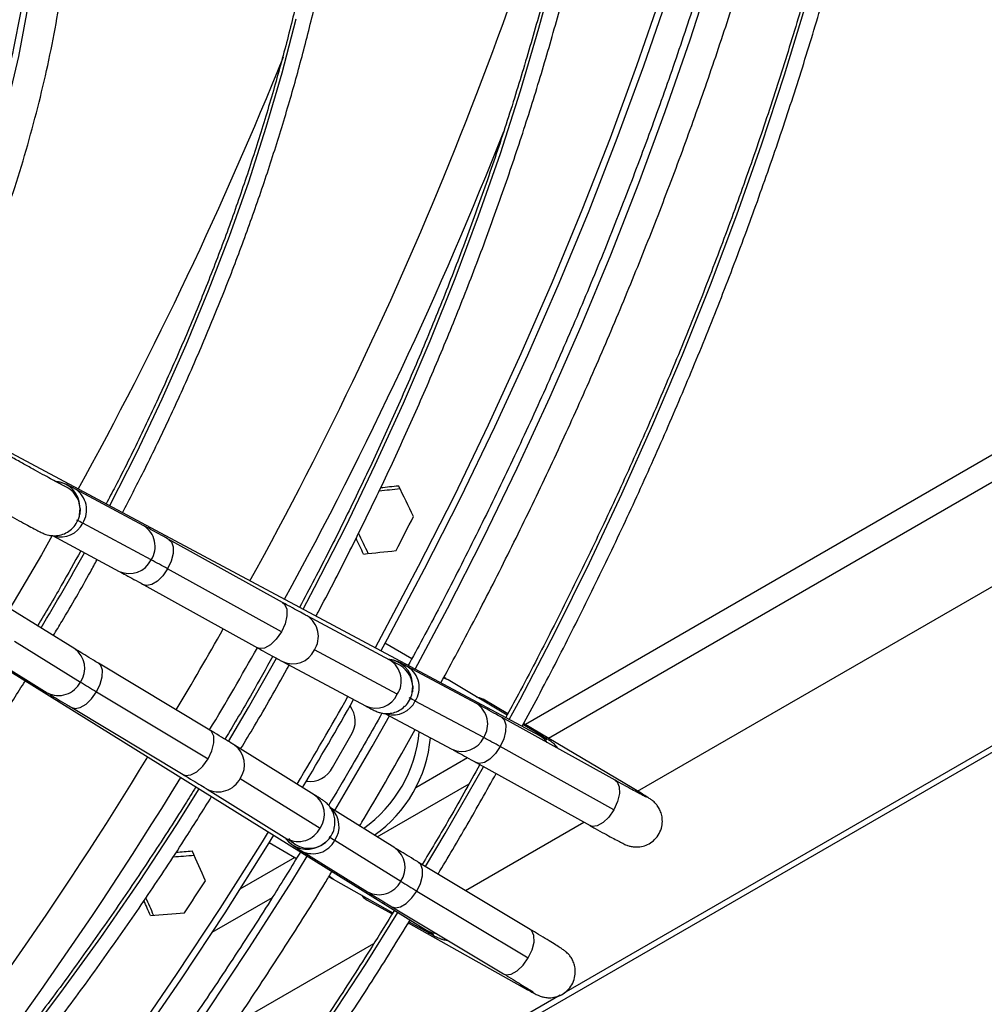
# Model space of a CAD drawing. Units: millimetres. Extents: x 5 to 414, y 3 to 291.
# Drawn here: x 339 to 343, y 138 to 141 of the extents above; entities that cross this region are included whole.
import ezdxf

# ---------------------------------------------------------------- set-up
doc = ezdxf.new("R2010")
doc.units = ezdxf.units.MM

msp = doc.modelspace()

# ---------------------------------------------------------------- linework, layer by layer
at = {"color": 8, "linetype": 'Continuous', "lineweight": 25}
for p, q in [((341.2678, 138.6099), (355.4765, 146.8124)), ((356.97, 146.6566), (341.3268, 137.6259)), ((340.6075, 138.2287), (340.9617, 138.4332)), ((339.9708, 137.8612), (340.2034, 137.9954)), ((341.3127, 137.6178), (340.0484, 136.888))]:
    msp.add_line(p, q, dxfattribs=at)
at = {"color": 7, "linetype": 'Continuous', "lineweight": 25}
for p, q in [((340.0175, 136.846), (357.0125, 146.6569)), ((341.612, 138.4048), (355.8305, 146.613)), ((344.8557, 140.785), (341.1793, 138.6626)), ((341.2352, 138.6185), (338.8517, 139.8927)), ((339.7072, 139.4293), (339.4433, 139.5704)), ((339.4593, 139.4715), (339.4616, 139.4957)), ((339.4616, 139.4957), (339.4611, 139.5048)), ((339.7355, 139.2977), (339.4716, 139.4388)), ((339.3548, 139.3909), (339.6129, 139.2529)), ((340.2427, 139.1329), (339.8041, 139.3763)), ((338.506, 139.294), (340.801, 137.8664)), ((340.2378, 139.0195), (339.7991, 139.2629)), ((339.707, 139.2014), (340.1457, 138.958)), ((339.4407, 138.9546), (339.1924, 139.109)), ((340.6568, 138.9103), (340.3369, 139.0814)), ((339.209, 138.9841), (339.4631, 138.826)), ((339.0809, 138.9428), (339.335, 138.7847)), ((340.6851, 138.7788), (340.3652, 138.9498)), ((340.7409, 138.9156), (340.637, 138.9755)), ((340.2426, 138.905), (340.5626, 138.7339)), ((339.9624, 138.6405), (339.5323, 138.8988)), ((340.99, 138.7435), (340.7261, 138.8846)), ((341.1084, 138.6987), (340.8811, 138.8341)), ((339.5251, 138.7883), (339.9552, 138.53)), ((340.7427, 138.7872), (340.7444, 138.8099)), ((340.7444, 138.8099), (340.744, 138.819)), ((341.0183, 138.6119), (340.7544, 138.753)), ((341.111, 138.7033), (341.0164, 138.7597)), ((339.4294, 138.7273), (339.8595, 138.4691)), ((340.5048, 138.7312), (340.5015, 138.7317)), ((340.6373, 138.7053), (340.8957, 138.5671)), ((341.5256, 138.4471), (341.0869, 138.6905)), ((341.2407, 138.6198), (341.1698, 138.6621)), ((341.6252, 138.397), (341.1723, 138.6668)), ((340.435, 138.4965), (340.5064, 138.6203)), ((340.3649, 138.3915), (340.0568, 138.5831)), ((341.5207, 138.3337), (341.082, 138.5771)), ((340.9565, 138.534), (340.7563, 138.4184)), ((340.9899, 138.5156), (341.4286, 138.2722)), ((340.0793, 138.4546), (340.3873, 138.2629)), ((340.3355, 138.4458), (340.338, 138.4425)), ((339.9511, 138.4133), (340.2592, 138.2217)), ((340.6758, 138.1862), (340.4276, 138.3406)), ((340.9484, 138.0218), (341.4049, 138.2853)), ((340.1907, 138.2069), (340.2964, 138.1459)), ((340.3823, 138.192), (340.3904, 138.1962)), ((340.3904, 138.1962), (340.4091, 138.2093)), ((340.4442, 138.2157), (340.6983, 138.0577)), ((340.2903, 138.1494), (340.0776, 138.0266)), ((340.3161, 138.1744), (340.5702, 138.0164)), ((341.1976, 137.8722), (340.7675, 138.1304)), ((340.4207, 138.0745), (340.4371, 138.0652)), ((340.4371, 138.0652), (340.6681, 137.9361)), ((340.7603, 138.0199), (341.1904, 137.7617)), ((340.5693, 137.9852), (340.6652, 137.9315)), ((340.6646, 137.959), (341.0946, 137.7007)), ((340.7254, 137.893), (340.7297, 137.8955)), ((340.7276, 137.8967), (341.1879, 137.6394)), ((340.7305, 137.9012), (340.8026, 137.8609)), ((340.0535, 137.5051), (340.5949, 137.8177))]:
    msp.add_line(p, q, dxfattribs=at)
at = {"color": 8, "linetype": 'Continuous', "lineweight": 25, "flags": 128}
for points in [[(338.7625, 139.9421), (338.8163, 140.0519), (338.8933, 140.2203), (338.9645, 140.3899), (339.0295, 140.5602), (339.0882, 140.7308), (339.1404, 140.9011), (339.186, 141.0706), (339.2248, 141.2389), (339.2567, 141.4053), (339.2815, 141.5695), (339.2994, 141.731), (339.3101, 141.8893), (339.3137, 142.0438), (339.3101, 142.1943), (339.2994, 142.3402), (339.2815, 142.481), (339.2567, 142.6165), (339.2248, 142.7461), (339.186, 142.8696), (339.1404, 142.9865), (339.0882, 143.0965), (339.0785, 143.1148)], [(340.3216, 139.1069), (340.3662, 139.1913), (340.486, 139.4264), (340.6003, 139.6635), (340.7088, 139.9021), (340.8114, 140.142), (340.908, 140.3827), (340.9985, 140.6241), (341.0826, 140.8656), (341.1603, 141.107), (341.2315, 141.3479), (341.2961, 141.5879)], [(340.7542, 138.8756), (340.8789, 139.11), (341.0161, 139.3795), (341.1478, 139.651), (341.2739, 139.9241), (341.3941, 140.1986), (341.5084, 140.4741), (341.6167, 140.7504), (341.7188, 141.0271), (341.8145, 141.3039), (341.9039, 141.5806)], [(341.117, 138.6817), (341.1587, 138.7594), (341.2951, 139.0217), (341.4261, 139.286), (341.5515, 139.5521), (341.6711, 139.8196), (341.7849, 140.0883), (341.8926, 140.3579), (341.9943, 140.628), (342.0897, 140.8984), (342.1787, 141.1687), (342.2613, 141.4386)], [(339.5755, 139.5058), (339.5762, 139.5071), (339.6801, 139.7119), (339.7784, 139.9186), (339.871, 140.1268), (339.9575, 140.3361), (340.0379, 140.5461), (340.112, 140.7563), (340.1797, 140.9665), (340.2408, 141.1761), (340.2952, 141.3848)], [(339.3544, 139.3911), (339.3123, 139.3173), (339.1911, 139.1098)], [(339.8041, 139.3763), (339.8139, 139.3669), (339.8206, 139.3475), (339.8202, 139.3218), (339.8128, 139.2926), (339.7991, 139.2629)], [(339.7991, 139.2629), (339.7808, 139.236), (339.7597, 139.2149), (339.7382, 139.2018), (339.7186, 139.1981), (339.707, 139.2014)], [(340.2427, 139.1329), (340.2502, 139.1267), (340.2586, 139.1079), (340.2592, 139.0816), (340.252, 139.0509), (340.2378, 139.0195)], [(340.2378, 139.0195), (340.2184, 138.9913), (340.196, 138.9696), (340.1734, 138.9571), (340.1534, 138.9552), (340.1457, 138.958)], [(340.0335, 138.5974), (340.1107, 138.7283), (340.2186, 138.918)], [(339.5251, 138.7883), (339.5392, 138.8176), (339.547, 138.8464), (339.5476, 138.8716), (339.541, 138.8905), (339.5323, 138.8988)], [(340.8811, 138.8341), (340.8651, 138.8413), (340.8633, 138.8418)], [(339.4294, 138.7273), (339.4425, 138.7235), (339.4625, 138.7274), (339.4846, 138.7406), (339.5062, 138.7617), (339.5251, 138.7883)], [(340.4441, 138.3304), (340.5884, 138.578), (340.655, 138.6958)], [(341.0869, 138.6905), (341.0968, 138.681), (341.1034, 138.6617), (341.103, 138.636), (341.0956, 138.6067), (341.082, 138.5771)], [(339.9552, 138.53), (339.9699, 138.561), (339.9775, 138.5912), (339.9771, 138.617), (339.9687, 138.6353), (339.9624, 138.6405)], [(341.2407, 138.6199), (341.2248, 138.627), (341.2146, 138.6295)], [(341.2635, 138.5925), (341.2523, 138.606), (341.2352, 138.6185)], [(341.082, 138.5771), (341.0637, 138.5502), (341.0426, 138.5291), (341.0211, 138.5159), (341.0014, 138.5122), (340.9899, 138.5156)], [(339.8595, 138.4691), (339.8686, 138.4657), (339.8891, 138.4678), (339.9122, 138.4804), (339.9352, 138.502), (339.9552, 138.53)], [(340.7945, 138.1142), (340.8702, 138.2423), (341.017, 138.4996), (341.0174, 138.5003)], [(341.5256, 138.4471), (341.5331, 138.4409), (341.5415, 138.4221), (341.5421, 138.3958), (341.5349, 138.3651), (341.5207, 138.3337)], [(339.2302, 137.4204), (339.3875, 137.6281), (339.541, 137.8403), (339.6902, 138.0567), (339.835, 138.2771), (339.9213, 138.4136)], [(341.6062, 138.405), (341.6093, 138.4041), (341.6253, 138.3969)], [(341.5207, 138.3337), (341.5012, 138.3055), (341.4789, 138.2838), (341.4563, 138.2713), (341.4362, 138.2694), (341.4286, 138.2722)], [(339.9482, 137.5501), (340.1153, 137.8019), (340.2778, 138.0573), (340.3379, 138.1546)], [(340.7603, 138.0199), (340.7744, 138.0492), (340.7822, 138.078), (340.7828, 138.1032), (340.7762, 138.1221), (340.7675, 138.1304)], [(340.4371, 138.0652), (340.423, 138.0754), (340.4216, 138.0767)], [(340.6646, 137.959), (340.6777, 137.9551), (340.6977, 137.9591), (340.7198, 137.9723), (340.7414, 137.9933), (340.7603, 138.0199)], [(340.4006, 137.4897), (340.5618, 137.7371), (340.6872, 137.9372)], [(340.8025, 137.8609), (340.7884, 137.8712), (340.7811, 137.8788)], [(340.8378, 137.8549), (340.8203, 137.8579), (340.801, 137.8664)], [(341.1904, 137.7617), (341.2051, 137.7926), (341.2127, 137.8228), (341.2122, 137.8486), (341.2038, 137.8669), (341.1976, 137.8722)], [(341.0946, 137.7007), (341.1038, 137.6973), (341.1243, 137.6995), (341.1474, 137.7121), (341.1703, 137.7337), (341.1904, 137.7617)], [(341.1711, 137.6521), (341.1737, 137.6497), (341.1878, 137.6395)]]:
    msp.add_lwpolyline(points, dxfattribs=at)
at = {"color": 7, "linetype": 'Continuous', "lineweight": 25, "flags": 128}
for points in [[(341.7042, 141.4818), (341.6082, 141.203), (341.5059, 140.9242), (341.3974, 140.6459), (341.2828, 140.3684), (341.1622, 140.0918), (341.0359, 139.8166), (340.9038, 139.543), (340.7662, 139.2713), (340.6231, 139.0019), (340.5994, 138.9584)], [(341.7315, 141.4826), (341.6351, 141.2024), (341.5323, 140.9224), (341.4233, 140.6429), (341.3082, 140.364), (341.1871, 140.0862), (341.0601, 139.8097), (340.9275, 139.5348), (340.7892, 139.2619), (340.6455, 138.9912), (340.6213, 138.9467)], [(339.4616, 139.4957), (339.4604, 139.4741), (339.4599, 139.4713)], [(340.7444, 138.8099), (340.7432, 138.7883), (340.743, 138.7871)], [(340.9897, 138.7694), (341.0005, 138.7668), (341.0164, 138.7597)], [(340.1871, 138.2483), (340.1633, 138.2097), (340.0002, 137.952), (339.8326, 137.6979), (339.6607, 137.4477)], [(340.2081, 138.2352), (340.1835, 138.1953), (340.0197, 137.9364), (339.8514, 137.6812), (339.6786, 137.4299)], [(340.3904, 138.1962), (340.4081, 138.2078), (340.4094, 138.209)], [(340.5474, 138.0035), (340.5551, 137.9954), (340.5693, 137.9852)]]:
    msp.add_lwpolyline(points, dxfattribs=at)
at = {"color": 8, "linetype": 'Continuous', "lineweight": 25}
for centre, radius, start, end in [((327.0147, 146.459), 14.9708, 331.06674, 345.19378), ((326.0024, 146.9747), 15.3552, 331.17086, 338.06077), ((326.4805, 146.7019), 15.7062, 331.24192, 338.51942), ((339.3613, 139.4996), 0.1, 2.9675, 84.9124), ((339.3618, 139.4905), 0.1, 2.9665, 68.0324), ((339.3921, 139.4905), 0.0948, 326.9546, 57.2999), ((339.3865, 139.4798), 0.0944, 254.1317, 334.2977), ((339.6565, 139.3496), 0.0945, 326.7356, 57.5441), ((331.5341, 143.7183), 9.078, 328.94467, 331.05588), ((339.6517, 139.3368), 0.0924, 245.1568, 335.0102), ((340.2862, 139.0016), 0.0945, 326.7338, 57.5813), ((326.0752, 146.9163), 16.0144, 329.20996, 330.50308), ((339.3869, 138.8789), 0.0928, 325.2364, 54.585), ((326.1482, 146.8742), 16.0804, 329.20398, 330.51017), ((340.2814, 138.9889), 0.0924, 245.1279, 335.0117), ((340.6441, 138.8138), 0.1, 2.9676, 86.162), ((340.6061, 138.8306), 0.0945, 326.7356, 57.5441), ((340.6446, 138.8047), 0.1, 2.9665, 68.0324), ((340.6749, 138.8047), 0.0948, 326.9546, 57.2999), ((339.3786, 138.869), 0.0948, 242.6624, 333.0465), ((340.6014, 138.8178), 0.0924, 245.1568, 335.0102), ((340.6693, 138.7941), 0.0945, 254.8654, 334.2574), ((340.9393, 138.6638), 0.0945, 326.7356, 57.5441), ((340.9345, 138.651), 0.0924, 245.1568, 335.0102), ((340.0036, 138.5076), 0.0924, 324.9882, 54.8606), ((327.0439, 146.2552), 14.8431, 313.74541, 328.66986), ((326.5777, 146.5941), 15.5679, 320.21732, 328.49117), ((339.9949, 138.4971), 0.0945, 242.4121, 333.2658), ((340.3116, 138.3159), 0.0924, 324.9898, 54.8316), ((340.3662, 138.2689), 0.0944, 325.7107, 45.7007), ((340.3029, 138.3054), 0.0945, 242.4446, 333.2643), ((340.3364, 138.2809), 0.1, 213.701, 297.2953), ((340.3446, 138.285), 0.1, 218.6622, 297.2955), ((340.3597, 138.2587), 0.0949, 242.6891, 333.0452), ((340.6226, 138.1107), 0.0924, 324.9898, 54.8316), ((340.6139, 138.1002), 0.0945, 242.4446, 333.2643)]:
    msp.add_arc(centre, radius, start, end, dxfattribs=at)
at = {"color": 7, "linetype": 'Continuous', "lineweight": 25}
for centre, radius, start, end in [((339.3775, 139.2795), 0.1851, 59.4246, 67.4775), ((326.5068, 146.6718), 15.9605, 332.62598, 333.15759), ((337.3426, 134.8507), 5.05, 60.8932, 61.7169), ((342.0924, 143.0785), 4.9997, 238.2713, 239.1032), ((326.4921, 146.6756), 16.0802, 329.16139, 330.55239), ((326.4492, 146.7004), 16.1545, 329.16237, 330.55272), ((340.6603, 138.5937), 0.1851, 59.4246, 67.4775), ((340.4245, 138.6744), 0.0982, 326.5507, 37.2271), ((340.2612, 138.6794), 0.5105, 305.083, 354.9554), ((340.3042, 138.6545), 0.5103, 304.8753, 355.1629), ((338.6255, 134.1648), 5.05, 60.8932, 61.7169), ((340.3473, 138.5403), 0.098, 262.1645, 333.4897), ((340.5342, 138.3753), 0.1833, 232.4532, 240.5862), ((326.5031, 146.6645), 15.96, 326.84238, 327.37399), ((343.3276, 142.3101), 4.9997, 238.2713, 239.1032)]:
    msp.add_arc(centre, radius, start, end, dxfattribs=at)
for centre, major_axis, ratio, start_param, end_param in [((335.4114, 141.5266), (16.4593, 1.0197), 0.145356, 5.025063, 5.030185), ((335.4114, 141.5266), (16.3837, 1.0151), 0.145356, 5.026971, 5.031402), ((335.7751, 141.3167), (-8.1665, 14.8413), 0.210493, 4.472826, 4.48082), ((335.4114, 141.5266), (-8.2042, 14.9098), 0.210493, 4.449656, 4.454932), ((335.4114, 141.5266), (-8.1665, 14.8413), 0.210493, 4.448843, 4.452959), ((335.7751, 141.3167), (16.3837, 1.0151), 0.145356, 4.999425, 5.007419), ((335.4114, 141.5266), (17.0148, 0.3507), 0.21055, 4.970164, 4.975073), ((335.4114, 141.5266), (16.9366, 0.3491), 0.21055, 4.972127, 4.975886), ((335.7751, 141.3167), (-7.3134, 14.6953), 0.145292, 4.417305, 4.4253), ((335.4114, 141.5266), (-7.3471, 14.7631), 0.145292, 4.39454, 4.399213), ((335.4114, 141.5266), (-7.3134, 14.6953), 0.145292, 4.393322, 4.397296), ((335.7751, 141.3167), (16.9366, 0.3491), 0.21055, 4.943908, 4.951903)]:
    msp.add_ellipse(centre, major_axis=major_axis, ratio=ratio, start_param=start_param, end_param=end_param, dxfattribs=at)
for points, knots in [([(341.1661, 138.6554), (341.1868, 138.6934), (341.2525, 138.814), (341.3581, 139.0196), (341.4829, 139.2717), (341.6024, 139.5256), (341.7168, 139.7807), (341.8259, 140.0369), (341.9296, 140.2939), (342.0278, 140.5515), (342.1203, 140.8094), (342.2072, 141.0673), (342.2882, 141.325), (342.3634, 141.5822), (342.4326, 141.8387), (342.4958, 142.0941), (342.5529, 142.3482), (342.6038, 142.6009), (342.6485, 142.8517), (342.687, 143.1005), (342.7192, 143.347), (342.745, 143.5909), (342.7645, 143.8321), (342.7776, 144.0702), (342.7843, 144.305), (342.7846, 144.5363), (342.7785, 144.7638), (342.766, 144.9873), (342.7472, 145.2066), (342.7219, 145.4215), (342.6903, 145.6317), (342.6523, 145.837), (342.6081, 146.0372), (342.5576, 146.2321), (342.501, 146.4215), (342.4382, 146.6052), (342.3694, 146.783), (342.2945, 146.9547), (342.2137, 147.1201), (342.1271, 147.2792), (342.0348, 147.4316), (341.9368, 147.5773), (341.8332, 147.7159), (341.7299, 147.8417), (341.6587, 147.9178), (341.6259, 147.9528)], [0, 0, 0, 0, 0.0108705, 0.0345032, 0.0581359, 0.0817689, 0.1054022, 0.1290357, 0.1526696, 0.1763039, 0.1999387, 0.2235741, 0.24721, 0.2708466, 0.2944838, 0.3181218, 0.3417605, 0.3654001, 0.3890405, 0.4126817, 0.4363238, 0.4599668, 0.4836106, 0.5072553, 0.5309007, 0.5545468, 0.5781934, 0.6018404, 0.6254877, 0.6491347, 0.6727813, 0.696427, 0.7200714, 0.7437139, 0.7673539, 0.7909907, 0.8146236, 0.8382517, 0.8618742, 0.8854903, 0.9090992, 0.9327002, 0.9562927, 0.9798765, 1, 1, 1, 1]), ([(341.6286, 147.8442), (341.6429, 147.8287), (341.6951, 147.7726), (341.7795, 147.6682), (341.8818, 147.5314), (341.9783, 147.3872), (342.0693, 147.2364), (342.1545, 147.0791), (342.234, 146.9153), (342.3076, 146.7453), (342.3752, 146.5692), (342.4369, 146.3873), (342.4925, 146.1996), (342.542, 146.0065), (342.5853, 145.808), (342.6224, 145.6044), (342.6532, 145.3959), (342.6778, 145.1826), (342.696, 144.9649), (342.7079, 144.743), (342.7134, 144.517), (342.7126, 144.2872), (342.7054, 144.0539), (342.6919, 143.8172), (342.672, 143.5775), (342.6458, 143.3349), (342.6133, 143.0898), (342.5745, 142.8423), (342.5295, 142.5928), (342.4784, 142.3414), (342.421, 142.0885), (342.3577, 141.8343), (342.2883, 141.579), (342.2129, 141.323), (342.1318, 141.0665), (342.0448, 140.8097), (341.9521, 140.553), (341.8539, 140.2965), (341.7501, 140.0407), (341.641, 139.7856), (341.5266, 139.5316), (341.4071, 139.2789), (341.2822, 139.028), (341.1809, 138.8313), (341.1196, 138.719), (341.1032, 138.689)], [0, 0, 0, 0, 0.0091161, 0.033136, 0.0571469, 0.0811487, 0.1051416, 0.1291259, 0.1531024, 0.1770718, 0.2010349, 0.2249927, 0.2489459, 0.2728955, 0.296842, 0.3207862, 0.3447287, 0.36867, 0.3926105, 0.4165506, 0.4404905, 0.4644306, 0.4883709, 0.5123116, 0.5362529, 0.5601949, 0.5841376, 0.6080811, 0.6320253, 0.6559704, 0.6799162, 0.7038628, 0.7278102, 0.7517582, 0.775707, 0.7996563, 0.8236062, 0.8475567, 0.8715076, 0.8954589, 0.9194106, 0.9433626, 0.9673149, 0.9912673, 1, 1, 1, 1]), ([(342.0138, 147.3257), (342.0322, 147.2796), (342.074, 147.1744), (342.1325, 147.0028), (342.1902, 146.8125), (342.2417, 146.6164), (342.2871, 146.4151), (342.3263, 146.2085), (342.3594, 145.997), (342.3861, 145.7807), (342.4066, 145.5599), (342.4207, 145.3347), (342.4286, 145.1054), (342.4301, 144.8722), (342.4252, 144.6353), (342.414, 144.3949), (342.3965, 144.1514), (342.3727, 143.9049), (342.3426, 143.6557), (342.3062, 143.404), (342.2635, 143.15), (342.2147, 142.8941), (342.1597, 142.6365), (342.0986, 142.3774), (342.0315, 142.1171), (341.9584, 141.8559), (341.8794, 141.5939), (341.7946, 141.3315), (341.704, 141.0689), (341.6077, 140.8065), (341.5059, 140.5443), (341.3987, 140.2828), (341.286, 140.0221), (341.1681, 139.7626), (341.0452, 139.5044), (340.9169, 139.2479), (340.8105, 139.0425), (340.7453, 138.9235), (340.7261, 138.8885)], [0, 0, 0, 0, 0.0221351, 0.0505743, 0.0790034, 0.1074239, 0.1358377, 0.1642461, 0.1926504, 0.2210519, 0.2494514, 0.2778499, 0.306248, 0.3346461, 0.3630447, 0.3914441, 0.4198448, 0.4482468, 0.4766504, 0.5050557, 0.5334627, 0.5618715, 0.590282, 0.6186943, 0.6471082, 0.6755238, 0.7039409, 0.7323594, 0.7607793, 0.7892005, 0.8176228, 0.8460461, 0.8744703, 0.9028952, 0.9313209, 0.9597471, 0.9881737, 1, 1, 1, 1]), ([(340.3711, 139.0804), (340.374, 139.0856), (340.417, 139.1644), (340.4958, 139.3189), (340.607, 139.5435), (340.7126, 139.77), (340.8131, 139.9977), (340.9082, 140.2264), (340.9979, 140.4558), (341.0819, 140.6856), (341.1603, 140.9154), (341.233, 141.1451), (341.2997, 141.3743), (341.3605, 141.6028), (341.4152, 141.8301), (341.4638, 142.0561), (341.5062, 142.2805), (341.5424, 142.5029), (341.5723, 142.7231), (341.5958, 142.9408), (341.613, 143.1557), (341.6238, 143.3675), (341.6282, 143.576), (341.6262, 143.781), (341.6178, 143.982), (341.603, 144.1789), (341.5818, 144.3715), (341.5542, 144.5594), (341.5203, 144.7425), (341.4801, 144.9205), (341.4337, 145.0931), (341.3811, 145.2601), (341.3223, 145.4214), (341.2575, 145.5767), (341.1868, 145.7257), (341.1102, 145.8684), (341.0278, 146.0044), (340.94, 146.1339), (340.8459, 146.2555), (340.7806, 146.3349), (340.7451, 146.3716), (340.7444, 146.3723)], [0, 0, 0, 0, 0.00191, 0.028869, 0.055829, 0.082788, 0.109749, 0.136709, 0.16367, 0.190632, 0.217595, 0.244559, 0.271524, 0.29849, 0.325457, 0.352425, 0.379395, 0.406366, 0.433338, 0.460312, 0.487287, 0.514264, 0.541242, 0.568221, 0.5952, 0.622181, 0.649161, 0.67614, 0.703119, 0.730095, 0.757068, 0.784036, 0.811, 0.837956, 0.864904, 0.891841, 0.918768, 0.945682, 0.972582, 0.999468, 1, 1, 1, 1]), ([(340.8534, 138.8226), (340.8958, 138.9014), (340.9839, 139.0652), (341.1118, 139.3167), (341.2383, 139.576), (341.3596, 139.837), (341.4757, 140.0992), (341.5864, 140.3624), (341.6918, 140.6264), (341.7916, 140.8909), (341.8858, 141.1557), (341.9742, 141.4205), (342.0568, 141.6851), (342.1336, 141.9491), (342.2043, 142.2124), (342.2691, 142.4747), (342.3277, 142.7358), (342.3802, 142.9953), (342.4264, 143.2531), (342.4664, 143.5088), (342.5001, 143.7624), (342.5275, 144.0134), (342.5485, 144.2616), (342.563, 144.5069), (342.5712, 144.749), (342.573, 144.9877), (342.5683, 145.2226), (342.5572, 145.4537), (342.5397, 145.6805), (342.5159, 145.9032), (342.4851, 146.1208), (342.4594, 146.2785), (342.4419, 146.362), (342.4389, 146.3762)], [0, 0, 0, 0, 0.030739, 0.063908, 0.097077, 0.130246, 0.163416, 0.196587, 0.229759, 0.262932, 0.296107, 0.329282, 0.36246, 0.395638, 0.428819, 0.462002, 0.495186, 0.528373, 0.561562, 0.594753, 0.627947, 0.661142, 0.69434, 0.72754, 0.760742, 0.793946, 0.827151, 0.860357, 0.893564, 0.926771, 0.959977, 0.993181, 1, 1, 1, 1]), ([(340.7445, 146.2642), (340.7755, 146.2269), (340.8384, 146.1512), (340.9265, 146.0281), (341.0103, 145.8975), (341.0884, 145.7601), (341.1608, 145.6163), (341.2273, 145.4662), (341.2879, 145.31), (341.3425, 145.148), (341.391, 144.9802), (341.4334, 144.807), (341.4697, 144.6285), (341.4997, 144.445), (341.5234, 144.2567), (341.5408, 144.0639), (341.5519, 143.8667), (341.5567, 143.6655), (341.5551, 143.4606), (341.5472, 143.2521), (341.5329, 143.0404), (341.5122, 142.8257), (341.4853, 142.6083), (341.4521, 142.3885), (341.4127, 142.1666), (341.3671, 141.9428), (341.3153, 141.7175), (341.2575, 141.491), (341.1937, 141.2635), (341.124, 141.0353), (341.0485, 140.8068), (340.9673, 140.5783), (340.8805, 140.3499), (340.7881, 140.1221), (340.6904, 139.8951), (340.5875, 139.6693), (340.4792, 139.4449), (340.386, 139.2598), (340.3271, 139.1503), (340.3077, 139.1143)], [0, 0, 0, 0, 0.02669, 0.054196, 0.081687, 0.109164, 0.136627, 0.164079, 0.191519, 0.218951, 0.246376, 0.273795, 0.301209, 0.32862, 0.356028, 0.383435, 0.410841, 0.438247, 0.465653, 0.493059, 0.520467, 0.547875, 0.575284, 0.602694, 0.630106, 0.657519, 0.684933, 0.712349, 0.739765, 0.767183, 0.794602, 0.822022, 0.849442, 0.876864, 0.904286, 0.931709, 0.959132, 0.986555, 1, 1, 1, 1]), ([(339.6249, 139.4794), (339.6521, 139.5318), (339.7131, 139.6489), (339.8017, 139.8328), (339.8917, 140.0303), (339.9763, 140.229), (340.0555, 140.4285), (340.1291, 140.6284), (340.1971, 140.8285), (340.2592, 141.0283), (340.3154, 141.2276), (340.3657, 141.4259), (340.4098, 141.623), (340.4477, 141.8186), (340.4795, 142.0123), (340.5049, 142.2037), (340.524, 142.3927), (340.5367, 142.5787), (340.543, 142.7616), (340.5428, 142.941), (340.5363, 143.1165), (340.5233, 143.288), (340.504, 143.4551), (340.4783, 143.6176), (340.4462, 143.7751), (340.4079, 143.9273), (340.3633, 144.0741), (340.3126, 144.2151), (340.2558, 144.3502), (340.1931, 144.4789), (340.1245, 144.6013), (340.0501, 144.7168), (339.9743, 144.8211), (339.9207, 144.8833), (339.8959, 144.9121)], [0, 0, 0, 0, 0.025609, 0.057178, 0.088748, 0.120319, 0.15189, 0.183463, 0.215037, 0.246613, 0.278191, 0.309771, 0.341353, 0.372937, 0.404524, 0.436113, 0.467705, 0.4993, 0.530896, 0.562495, 0.594096, 0.625697, 0.657299, 0.688899, 0.720497, 0.75209, 0.783676, 0.815253, 0.846819, 0.878369, 0.909901, 0.941412, 0.9729, 1, 1, 1, 1]), ([(339.8371, 144.8703), (339.8452, 144.8616), (339.8823, 144.8215), (339.9434, 144.7427), (340.0198, 144.6341), (340.0903, 144.5181), (340.1552, 144.3958), (340.2143, 144.267), (340.2675, 144.1322), (340.3147, 143.9914), (340.3558, 143.845), (340.3909, 143.6932), (340.4197, 143.5362), (340.4423, 143.3743), (340.4586, 143.2078), (340.4686, 143.0369), (340.4722, 142.862), (340.4696, 142.6833), (340.4605, 142.5012), (340.4452, 142.316), (340.4235, 142.128), (340.3955, 141.9374), (340.3614, 141.7447), (340.321, 141.5502), (340.2745, 141.3542), (340.222, 141.1571), (340.1636, 140.9591), (340.0993, 140.7607), (340.0293, 140.5621), (339.9537, 140.3638), (339.8725, 140.166), (339.7862, 139.9691), (339.6943, 139.7736), (339.6194, 139.6215), (339.5735, 139.5353), (339.5617, 139.5131)], [0, 0, 0, 0, 0.008795, 0.040558, 0.072294, 0.104005, 0.135691, 0.167354, 0.198999, 0.230627, 0.262242, 0.293847, 0.325445, 0.357037, 0.388627, 0.420214, 0.451801, 0.483389, 0.514977, 0.546566, 0.578157, 0.609751, 0.641346, 0.672944, 0.704544, 0.736146, 0.76775, 0.799356, 0.830964, 0.862573, 0.894183, 0.925795, 0.957408, 0.989021, 1, 1, 1, 1]), ([(338.8612, 139.8876), (338.8629, 139.8909), (338.8923, 139.9473), (338.9449, 140.0586), (339.0182, 140.2212), (339.0856, 140.385), (339.1477, 140.5494), (339.204, 140.714), (339.2545, 140.8784), (339.2991, 141.0423), (339.3376, 141.2052), (339.3699, 141.3667), (339.3959, 141.5264), (339.4156, 141.6839), (339.4289, 141.8389), (339.4357, 141.9909), (339.4361, 142.1396), (339.4299, 142.2846), (339.4172, 142.4255), (339.3981, 142.562), (339.3724, 142.6936), (339.3404, 142.8202), (339.3019, 142.9412), (339.2578, 143.0565), (339.2232, 143.1281), (339.206, 143.1638)], [0, 0, 0, 0, 0.0028071, 0.0480848, 0.0933659, 0.1386516, 0.1839434, 0.2292425, 0.2745502, 0.3198677, 0.3651962, 0.4105366, 0.4558897, 0.501256, 0.5466357, 0.592028, 0.6374318, 0.6828447, 0.7282629, 0.7736789, 0.8190843, 0.8644682, 0.9098172, 0.9551152, 1, 1, 1, 1]), ([(339.0712, 143.1121), (339.0846, 143.0858), (339.1149, 143.0264), (339.1553, 142.9263), (339.1934, 142.8137), (339.2254, 142.6953), (339.2513, 142.5716), (339.2712, 142.4427), (339.2849, 142.3092), (339.2923, 142.1712), (339.2935, 142.0291), (339.2884, 141.8834), (339.2771, 141.7343), (339.2594, 141.5823), (339.2356, 141.4278), (339.2056, 141.2712), (339.1694, 141.1129), (339.1273, 140.9532), (339.0792, 140.7928), (339.0254, 140.6318), (338.9659, 140.4709), (338.9009, 140.3104), (338.8302, 140.1509), (338.775, 140.0327), (338.7418, 139.9685), (338.7356, 139.9565)], [0, 0, 0, 0, 0.036385, 0.081982, 0.127487, 0.172921, 0.218304, 0.263653, 0.308981, 0.3543, 0.399615, 0.444933, 0.490257, 0.53559, 0.580934, 0.62629, 0.671657, 0.717036, 0.762426, 0.807825, 0.853234, 0.89865, 0.944072, 0.9895, 1, 1, 1, 1]), ([(339.3999, 139.5827), (339.3996, 139.5828), (339.3988, 139.5832), (339.3913, 139.587), (339.3774, 139.5943), (339.3551, 139.6063), (339.3257, 139.6223), (339.2904, 139.6418), (339.2505, 139.664), (339.2168, 139.6828), (339.1969, 139.694), (339.1917, 139.6969)], [0, 0, 0, 0, 0.057066, 0.145882, 0.262237, 0.393613, 0.530844, 0.670185, 0.81037, 0.950934, 1, 1, 1, 1]), ([(339.4433, 139.5704), (339.4394, 139.5725), (339.4276, 139.5787), (339.416, 139.5847), (339.4071, 139.589), (339.4004, 139.592), (339.3909, 139.5954), (339.3799, 139.5984), (339.3719, 139.5989), (339.3687, 139.599)], [0, 0, 0, 0, 0.164037, 0.489618, 0.666314, 0.782221, 0.853409, 0.941742, 1, 1, 1, 1]), ([(339.0938, 139.5225), (339.1016, 139.5182), (339.1243, 139.5054), (339.1606, 139.4851), (339.2005, 139.463), (339.2361, 139.4434), (339.2664, 139.4269), (339.2906, 139.4139), (339.3055, 139.4062), (339.3147, 139.4017), (339.3209, 139.3988), (339.3295, 139.3955), (339.3417, 139.3921), (339.3599, 139.3897), (339.3828, 139.3917), (339.4076, 139.4), (339.4215, 139.4107), (339.4285, 139.4161)], [0, 0, 0, 0, 0.053112, 0.154428, 0.255906, 0.357544, 0.459501, 0.562165, 0.666815, 0.723256, 0.76666, 0.789675, 0.815113, 0.850511, 0.898185, 0.948654, 1, 1, 1, 1]), ([(339.4285, 139.4161), (339.4286, 139.4162), (339.4365, 139.4215), (339.4476, 139.4385), (339.4582, 139.4578), (339.4591, 139.4697), (339.4593, 139.4715)], [0, 0, 0, 0, 0.004703, 0.443254, 0.917558, 1, 1, 1, 1]), ([(339.8041, 139.3763), (339.7973, 139.38), (339.7775, 139.391), (339.7481, 139.4072), (339.7232, 139.4207), (339.7111, 139.4272), (339.7072, 139.4293)], [0, 0, 0, 0, 0.173495, 0.505193, 0.838122, 1, 1, 1, 1]), ([(339.4644, 139.3323), (339.4396, 139.2874), (339.3858, 139.1901), (339.3286, 139.0948), (339.2978, 139.0434)], [0, 0, 0, 0, 0.461649, 1, 1, 1, 1]), ([(339.3583, 139.0058), (339.3695, 139.0241), (339.4188, 139.1047), (339.4752, 139.2024), (339.5187, 139.2826), (339.5274, 139.2986)], [0, 0, 0, 0, 0.190729, 0.838112, 1, 1, 1, 1]), ([(339.6129, 139.2529), (339.6169, 139.2508), (339.6284, 139.2446), (339.6525, 139.2315), (339.6809, 139.2158), (339.7003, 139.2051), (339.707, 139.2014)], [0, 0, 0, 0, 0.173416, 0.497027, 0.824812, 1, 1, 1, 1]), ([(340.3369, 139.0814), (340.3329, 139.0835), (340.3214, 139.0897), (340.2972, 139.1028), (340.2688, 139.1185), (340.2495, 139.1292), (340.2427, 139.1329)], [0, 0, 0, 0, 0.173416, 0.497027, 0.824812, 1, 1, 1, 1]), ([(339.5323, 138.8988), (339.5258, 138.9027), (339.5068, 138.9142), (339.4788, 138.9311), (339.4553, 138.9455), (339.4443, 138.9523), (339.4407, 138.9546)], [0, 0, 0, 0, 0.1739431, 0.5046155, 0.8343163, 1, 1, 1, 1]), ([(340.1457, 138.958), (340.1525, 138.9543), (340.1723, 138.9433), (340.2017, 138.9271), (340.2265, 138.9136), (340.2386, 138.9071), (340.2426, 138.905)], [0, 0, 0, 0, 0.1734953, 0.5051927, 0.8381217, 1, 1, 1, 1]), ([(340.2048, 138.9255), (340.1784, 138.878), (340.1187, 138.7704), (340.0556, 138.6646), (340.0203, 138.6055)], [0, 0, 0, 0, 0.440952, 1, 1, 1, 1]), ([(340.7261, 138.8846), (340.7222, 138.8866), (340.7105, 138.8929), (340.6988, 138.8989), (340.6899, 138.9032), (340.6833, 138.9062), (340.6737, 138.9096), (340.6627, 138.9126), (340.6546, 138.9131), (340.6514, 138.9132)], [0, 0, 0, 0, 0.163964, 0.4894, 0.666017, 0.781871, 0.853027, 0.941321, 1, 1, 1, 1]), ([(340.6827, 138.8969), (340.6824, 138.897), (340.6816, 138.8974), (340.6738, 138.9013), (340.6632, 138.9069), (340.6568, 138.9103)], [0, 0, 0, 0, 0.202, 0.516386, 1, 1, 1, 1]), ([(340.0809, 138.5681), (340.0987, 138.5977), (340.1598, 138.699), (340.2221, 138.807), (340.2651, 138.886), (340.2681, 138.8914)], [0, 0, 0, 0, 0.277039, 0.950678, 1, 1, 1, 1]), ([(336.7923, 136.352), (336.8196, 136.368), (336.8986, 136.4142), (337.0293, 136.4963), (337.184, 136.6005), (337.338, 136.7118), (337.4911, 136.8299), (337.6429, 136.9544), (337.7932, 137.0854), (337.9418, 137.2224), (338.0883, 137.3653), (338.2327, 137.5139), (338.3745, 137.6679), (338.5137, 137.8269), (338.6499, 137.9909), (338.7829, 138.1594), (338.9125, 138.3322), (339.0384, 138.5091), (339.1514, 138.6753), (339.2205, 138.7839), (339.2504, 138.831)], [0, 0, 0, 0, 0.030462, 0.088312, 0.146162, 0.204008, 0.261851, 0.31969, 0.377526, 0.435357, 0.493184, 0.551008, 0.608829, 0.666646, 0.724461, 0.782273, 0.840082, 0.897891, 0.955697, 1, 1, 1, 1]), ([(340.8811, 138.8341), (340.8771, 138.8365), (340.8723, 138.8394), (340.8659, 138.8431), (340.8647, 138.8438)], [0, 0, 0, 0, 0.816359, 1, 1, 1, 1]), ([(340.7135, 138.7325), (340.7139, 138.7329), (340.722, 138.7388), (340.7326, 138.7564), (340.7419, 138.7752), (340.7426, 138.7861), (340.7427, 138.7872)], [0, 0, 0, 0, 0.027922, 0.478418, 0.951398, 1, 1, 1, 1]), ([(339.335, 138.7847), (339.3391, 138.7822), (339.3512, 138.7747), (339.3762, 138.7594), (339.4047, 138.7422), (339.4235, 138.7309), (339.4294, 138.7273)], [0, 0, 0, 0, 0.174044, 0.511979, 0.846143, 1, 1, 1, 1]), ([(340.5626, 138.7339), (340.5665, 138.7319), (340.5782, 138.7256), (340.5898, 138.7196), (340.5987, 138.7153), (340.6054, 138.7123), (340.615, 138.7088), (340.6285, 138.7055), (340.6475, 138.7039), (340.6701, 138.707), (340.694, 138.7161), (340.7069, 138.727), (340.7135, 138.7325)], [0, 0, 0, 0, 0.1093919, 0.326513, 0.4443467, 0.5216414, 0.5691147, 0.6280216, 0.6993915, 0.7995427, 0.8990124, 1, 1, 1, 1]), ([(341.0869, 138.6905), (341.0801, 138.6942), (341.0603, 138.7052), (341.0309, 138.7214), (341.0061, 138.7349), (340.994, 138.7414), (340.99, 138.7435)], [0, 0, 0, 0, 0.173495, 0.505193, 0.838122, 1, 1, 1, 1]), ([(340.626, 138.7064), (340.5856, 138.6344), (340.5184, 138.5148), (340.4481, 138.3972), (340.4201, 138.3504)], [0, 0, 0, 0, 0.6027772, 1, 1, 1, 1]), ([(340.0568, 138.5831), (340.0527, 138.5857), (340.0406, 138.5932), (340.0156, 138.6084), (339.9871, 138.6257), (339.9683, 138.637), (339.9624, 138.6405)], [0, 0, 0, 0, 0.174044, 0.511979, 0.846143, 1, 1, 1, 1]), ([(340.5395, 138.271), (340.5454, 138.2806), (340.6012, 138.3729), (340.6729, 138.4969), (340.7368, 138.6121), (340.7539, 138.6429)], [0, 0, 0, 0, 0.078664, 0.753867, 1, 1, 1, 1]), ([(341.2612, 138.6049), (341.2612, 138.6049), (341.2618, 138.6047), (341.2587, 138.6061), (341.2514, 138.6099), (341.2411, 138.6154), (341.2352, 138.6185)], [0, 0, 0, 0, 0.0082997, 0.2403004, 0.5702462, 1, 1, 1, 1]), ([(341.3052, 138.5694), (341.3046, 138.5703), (341.3016, 138.5755), (341.295, 138.5825), (341.2876, 138.5894), (341.2823, 138.5936), (341.2774, 138.5971), (341.2708, 138.6015), (341.2605, 138.608), (341.2476, 138.6157), (341.2407, 138.6198)], [0, 0, 0, 0, 0.020482, 0.106114, 0.175064, 0.230422, 0.303617, 0.437032, 0.702022, 1, 1, 1, 1]), ([(340.8957, 138.5671), (340.8997, 138.565), (340.9112, 138.5588), (340.9354, 138.5456), (340.9638, 138.53), (340.9831, 138.5193), (340.9899, 138.5156)], [0, 0, 0, 0, 0.173416, 0.497027, 0.824812, 1, 1, 1, 1]), ([(341.004, 138.5077), (340.9627, 138.4341), (340.8901, 138.3046), (340.814, 138.1772), (340.7811, 138.1223)], [0, 0, 0, 0, 0.568771, 1, 1, 1, 1]), ([(339.8595, 138.4691), (339.866, 138.4651), (339.885, 138.4537), (339.913, 138.4367), (339.9365, 138.4224), (339.9475, 138.4156), (339.9511, 138.4133)], [0, 0, 0, 0, 0.173943, 0.504616, 0.834316, 1, 1, 1, 1]), ([(340.8425, 138.0854), (340.8801, 138.1486), (340.9566, 138.2768), (341.0294, 138.4071), (341.0663, 138.4731)], [0, 0, 0, 0, 0.49297, 1, 1, 1, 1]), ([(341.6457, 138.3821), (341.6457, 138.3821), (341.6463, 138.3818), (341.6432, 138.3832), (341.6358, 138.3871), (341.6203, 138.3952), (341.5971, 138.4077), (341.5672, 138.4241), (341.5419, 138.438), (341.5277, 138.4459), (341.5256, 138.4471)], [0, 0, 0, 0, 0.00332, 0.096123, 0.228106, 0.396984, 0.584737, 0.77964, 0.967739, 1, 1, 1, 1]), ([(339.9081, 138.4219), (339.8943, 138.3995), (339.8369, 138.306), (339.7315, 138.1445), (339.5921, 137.9379), (339.4486, 137.7352), (339.3015, 137.5363), (339.151, 137.3417), (338.9972, 137.1515), (338.8403, 136.9661), (338.6807, 136.7855), (338.5184, 136.6102), (338.3537, 136.4402), (338.1867, 136.2759), (338.0178, 136.1174), (337.8471, 135.9649), (337.6749, 135.8187), (337.5014, 135.679), (337.3268, 135.5458), (337.1513, 135.4194), (336.9752, 135.3), (336.803, 135.1901), (336.6896, 135.1233), (336.6351, 135.0913)], [0, 0, 0, 0, 0.015591, 0.06501, 0.114428, 0.163846, 0.213263, 0.262678, 0.312093, 0.361505, 0.410917, 0.460326, 0.509733, 0.559139, 0.608542, 0.657942, 0.70734, 0.756736, 0.806128, 0.855519, 0.904906, 0.954291, 1, 1, 1, 1]), ([(336.6709, 135.0294), (336.7022, 135.0477), (336.7929, 135.1007), (336.9431, 135.194), (337.1209, 135.3116), (337.2982, 135.4363), (337.4746, 135.5678), (337.65, 135.706), (337.824, 135.8507), (337.9966, 136.0017), (338.1674, 136.1589), (338.3362, 136.3219), (338.5029, 136.4906), (338.6672, 136.6649), (338.8289, 136.8443), (338.9878, 137.0289), (339.1438, 137.2182), (339.2965, 137.412), (339.4458, 137.6102), (339.5915, 137.8124), (339.7334, 138.0184), (339.8594, 138.2089), (339.9363, 138.3321), (339.9688, 138.3841)], [0, 0, 0, 0, 0.025997, 0.075374, 0.124752, 0.174127, 0.223501, 0.272873, 0.322242, 0.371609, 0.420974, 0.470337, 0.519697, 0.569056, 0.618413, 0.667768, 0.717121, 0.766473, 0.815824, 0.865174, 0.914524, 0.963872, 1, 1, 1, 1]), ([(340.4418, 138.2624), (340.4432, 138.2705), (340.4458, 138.286), (340.4426, 138.3083), (340.436, 138.3271), (340.4273, 138.3421), (340.4183, 138.3531), (340.4109, 138.3602), (340.4056, 138.3646), (340.4007, 138.3683), (340.3943, 138.3727), (340.3842, 138.3793), (340.3716, 138.3872), (340.3649, 138.3915)], [0, 0, 0, 0, 0.097553, 0.187157, 0.266565, 0.336098, 0.39484, 0.442496, 0.480339, 0.529727, 0.619572, 0.795796, 1, 1, 1, 1]), ([(341.4286, 138.2722), (341.4353, 138.2685), (341.4551, 138.2575), (341.4846, 138.2413), (341.5144, 138.2251), (341.5381, 138.2124), (341.5526, 138.2049), (341.5615, 138.2006), (341.5681, 138.1976), (341.5778, 138.1941), (341.5913, 138.1907), (341.6103, 138.1891), (341.633, 138.1921), (341.6572, 138.2018), (341.6789, 138.2181), (341.6964, 138.2411), (341.7063, 138.2676), (341.7083, 138.2936), (341.7048, 138.316), (341.6976, 138.3345), (341.6887, 138.3491), (341.6795, 138.3598), (341.672, 138.3666), (341.6668, 138.3707), (341.6619, 138.3743), (341.6553, 138.3787), (341.6449, 138.3851), (341.632, 138.3929), (341.6252, 138.397)], [0, 0, 0, 0, 0.037995, 0.110635, 0.183545, 0.257, 0.332035, 0.373088, 0.40091, 0.417453, 0.437956, 0.462884, 0.497831, 0.532568, 0.570242, 0.609636, 0.651012, 0.686231, 0.717189, 0.744619, 0.76861, 0.788822, 0.805075, 0.818164, 0.835528, 0.867172, 0.930242, 1, 1, 1, 1]), ([(340.4091, 138.2093), (340.4102, 138.21), (340.4191, 138.216), (340.4309, 138.2337), (340.4407, 138.2517), (340.4418, 138.2621), (340.4418, 138.2624)], [0, 0, 0, 0, 0.061791, 0.508337, 0.982218, 1, 1, 1, 1]), ([(340.2534, 138.2253), (340.2537, 138.2247), (340.2565, 138.2198), (340.2628, 138.2129), (340.2701, 138.2057), (340.2754, 138.2013), (340.2802, 138.1976), (340.2866, 138.1932), (340.2967, 138.1866), (340.3093, 138.1787), (340.3161, 138.1744)], [0, 0, 0, 0, 0.013069, 0.100392, 0.171236, 0.227492, 0.300911, 0.43447, 0.696437, 1, 1, 1, 1]), ([(340.2592, 138.2217), (340.2627, 138.2195), (340.2717, 138.2139), (340.2798, 138.2087), (340.2842, 138.2057), (340.2836, 138.2061), (340.2835, 138.2062)], [0, 0, 0, 0, 0.260123, 0.671225, 0.945029, 1, 1, 1, 1]), ([(340.7675, 138.1304), (340.761, 138.1344), (340.7419, 138.1458), (340.714, 138.1628), (340.6905, 138.1771), (340.6795, 138.1839), (340.6758, 138.1862)], [0, 0, 0, 0, 0.1739431, 0.5046155, 0.8343163, 1, 1, 1, 1]), ([(340.3128, 138.1725), (340.2773, 138.1145), (340.1916, 137.9748), (340.0509, 137.7569), (339.8917, 137.5187), (339.7285, 137.2842), (339.5616, 137.0534), (339.3911, 136.8268), (339.2173, 136.6044), (339.0403, 136.3865), (338.8602, 136.1733), (338.6773, 135.965), (338.4917, 135.7619), (338.3037, 135.5641), (338.1133, 135.3718), (337.9208, 135.1852), (337.7265, 135.0045), (337.5304, 134.8299), (337.3327, 134.6615), (337.1338, 134.4995), (336.9337, 134.3441), (336.7327, 134.1954), (336.5309, 134.0535), (336.3287, 133.9188), (336.128, 133.7919), (335.9949, 133.7136), (335.9292, 133.6751)], [0, 0, 0, 0, 0.029986, 0.072232, 0.114479, 0.156724, 0.198968, 0.241212, 0.283454, 0.325694, 0.367933, 0.41017, 0.452405, 0.494638, 0.536869, 0.579097, 0.621323, 0.663545, 0.705765, 0.747982, 0.790196, 0.832408, 0.874616, 0.916821, 0.959024, 1, 1, 1, 1]), ([(336.0007, 133.5514), (336.0368, 133.5724), (336.1415, 133.6335), (336.3146, 133.7401), (336.5199, 133.8735), (336.7246, 134.0141), (336.9285, 134.1616), (337.1314, 134.3158), (337.3332, 134.4767), (337.5337, 134.6441), (337.7326, 134.8177), (337.9298, 134.9975), (338.1251, 135.1833), (338.3183, 135.3748), (338.5092, 135.572), (338.6977, 135.7745), (338.8834, 135.9822), (339.0664, 136.195), (339.2463, 136.4125), (339.4231, 136.6346), (339.5965, 136.8611), (339.7665, 137.0918), (339.9327, 137.3264), (340.0952, 137.5646), (340.2533, 137.8066), (340.3659, 137.9836), (340.4245, 138.0808), (340.4332, 138.0952)], [0, 0, 0, 0, 0.022232, 0.064446, 0.106659, 0.14887, 0.191079, 0.233285, 0.275489, 0.317691, 0.35989, 0.402087, 0.444281, 0.486472, 0.528662, 0.570849, 0.613034, 0.655218, 0.697399, 0.739579, 0.781758, 0.823935, 0.866112, 0.908287, 0.950462, 0.992636, 1, 1, 1, 1]), ([(340.5702, 138.0164), (340.5743, 138.0138), (340.5864, 138.0063), (340.6114, 137.9911), (340.6399, 137.9738), (340.6586, 137.9625), (340.6646, 137.959)], [0, 0, 0, 0, 0.174044, 0.511979, 0.846143, 1, 1, 1, 1]), ([(340.6739, 137.9455), (340.6453, 137.899), (340.5678, 137.7727), (340.4365, 137.5699), (340.2807, 137.3371), (340.1208, 137.1081), (339.9573, 136.8828), (339.7902, 136.6617), (339.6198, 136.4449), (339.4461, 136.2326), (339.2695, 136.025), (339.09, 135.8224), (338.9079, 135.625), (338.7233, 135.4329), (338.5365, 135.2465), (338.3476, 135.0657), (338.1568, 134.891), (337.9644, 134.7223), (337.7705, 134.56), (337.5753, 134.4041), (337.379, 134.2548), (337.1819, 134.1124), (336.9841, 133.9768), (336.7859, 133.8484), (336.6263, 133.7507), (336.5328, 133.6963), (336.5056, 133.6805)], [0, 0, 0, 0, 0.02532, 0.06882, 0.112319, 0.155818, 0.199316, 0.242814, 0.286311, 0.329808, 0.373303, 0.416797, 0.460291, 0.503783, 0.547273, 0.590762, 0.63425, 0.677737, 0.721221, 0.764704, 0.808186, 0.851666, 0.895144, 0.938621, 0.982096, 1, 1, 1, 1]), ([(336.5413, 133.6186), (336.5764, 133.6391), (336.6782, 133.6984), (336.8466, 133.8023), (337.0463, 133.9324), (337.2454, 134.0697), (337.4437, 134.2139), (337.6411, 134.3649), (337.8373, 134.5224), (338.0322, 134.6864), (338.2256, 134.8567), (338.4172, 135.0331), (338.6068, 135.2153), (338.7944, 135.4034), (338.9796, 135.5969), (339.1623, 135.7959), (339.3423, 135.9999), (339.5194, 136.2089), (339.6934, 136.4226), (339.8643, 136.6408), (340.0317, 136.8633), (340.1955, 137.0898), (340.3557, 137.3202), (340.5117, 137.5542), (340.6381, 137.7502), (340.7108, 137.8691), (340.7345, 137.9078)], [0, 0, 0, 0, 0.022887, 0.06636, 0.109834, 0.153307, 0.196778, 0.240248, 0.283717, 0.327184, 0.37065, 0.414115, 0.457578, 0.50104, 0.544501, 0.58796, 0.631418, 0.674876, 0.718332, 0.761787, 0.805242, 0.848696, 0.89215, 0.935603, 0.979056, 1, 1, 1, 1]), ([(340.801, 137.8664), (340.8045, 137.8643), (340.8135, 137.8586), (340.8216, 137.8535), (340.826, 137.8504), (340.8255, 137.8509), (340.8254, 137.8509)], [0, 0, 0, 0, 0.260123, 0.671225, 0.945029, 1, 1, 1, 1]), ([(340.8026, 137.8609), (340.8065, 137.8587), (340.8182, 137.8522), (340.8298, 137.846), (340.8388, 137.8414), (340.8454, 137.8383), (340.8552, 137.8346), (340.8665, 137.8313), (340.875, 137.8307), (340.8785, 137.8305)], [0, 0, 0, 0, 0.161751, 0.482598, 0.656255, 0.778115, 0.848332, 0.936099, 1, 1, 1, 1]), ([(341.1879, 137.6394), (341.1918, 137.6372), (341.2035, 137.6307), (341.2151, 137.6245), (341.2241, 137.6199), (341.2307, 137.6168), (341.2405, 137.613), (341.254, 137.6094), (341.273, 137.6076), (341.2957, 137.6102), (341.3199, 137.6195), (341.342, 137.6354), (341.3598, 137.6581), (341.3701, 137.6844), (341.3726, 137.7103), (341.3695, 137.7327), (341.3626, 137.7514), (341.3539, 137.7661), (341.345, 137.7769), (341.3377, 137.7838), (341.3325, 137.7881), (341.3276, 137.7917), (341.321, 137.7963), (341.3102, 137.8033), (341.2909, 137.8155), (341.2641, 137.8319), (341.2326, 137.8511), (341.2087, 137.8655), (341.1976, 137.8722)], [0, 0, 0, 0, 0.038188, 0.113936, 0.154934, 0.183704, 0.200281, 0.221002, 0.245908, 0.280789, 0.315368, 0.353085, 0.3925, 0.433841, 0.469039, 0.499984, 0.527403, 0.551382, 0.571579, 0.587807, 0.600981, 0.618593, 0.650594, 0.714958, 0.786489, 0.862169, 0.935732, 1, 1, 1, 1]), ([(341.0946, 137.7007), (341.1012, 137.6968), (341.1202, 137.6853), (341.1483, 137.6683), (341.1759, 137.6514), (341.196, 137.6389), (341.2067, 137.6321), (341.2113, 137.629), (341.2107, 137.6294), (341.2106, 137.6295)], [0, 0, 0, 0, 0.104446, 0.303, 0.500972, 0.697108, 0.862478, 0.974983, 1, 1, 1, 1])]:
    msp.add_open_spline(points, degree=3, knots=knots, dxfattribs=at)

doc.saveas('drawing.dxf')
